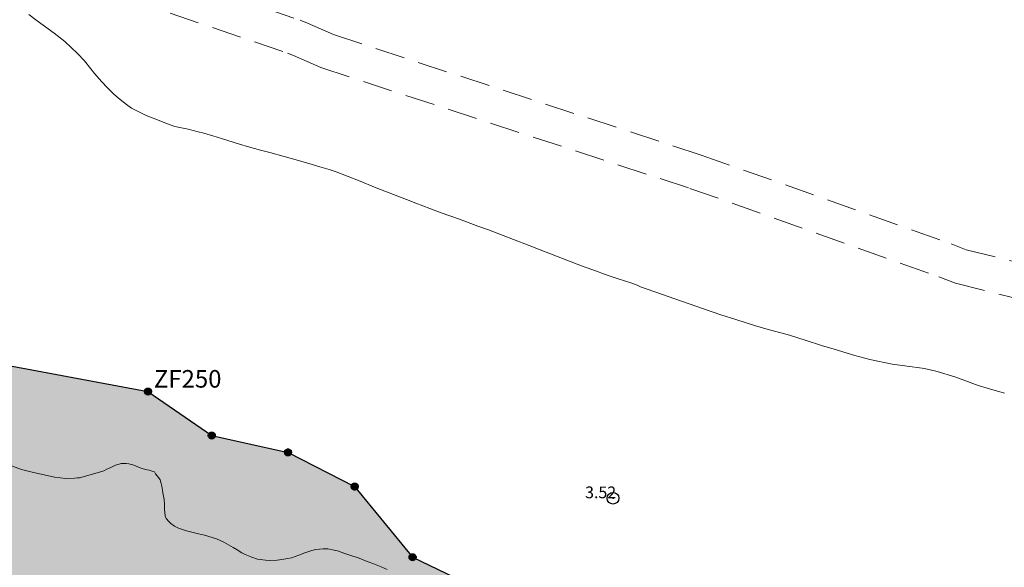
# Model space of a CAD drawing. Extents: x 501997 to 503247, y 1830710 to 1831520.
# Drawn here: x 502690 to 502774, y 1830937 to 1830984 of the extents above; entities that cross this region are included whole.
import ezdxf

# ---------------------------------------------------------------- set-up
doc = ezdxf.new("R2010")
doc.units = 0
doc.header["$MEASUREMENT"] = 0
doc.header["$PDMODE"] = 32
doc.header["$PDSIZE"] = -0.37
doc.linetypes.add('HIDDEN', pattern=[9.525, 6.35, -3.175])
for name, color, linetype in [('0BUFER', 7, 'Continuous'), ('0E20', 7, 'Continuous'), ('0VERT7', 7, 'Continuous'), ('1TODAS1K', 7, 'Continuous'), ('1VERTICE2', 7, 'Continuous'), ('BRECHA', 7, 'Continuous'), ('COTA FOTOGRAMETRICA', 10, 'Continuous'), ('CURVA INTERMEDIA', 17, 'Continuous')]:
    doc.layers.add(name, color=color, linetype=linetype)
doc.styles.add('WMF-Times New Roman0', font='TIMES.TTF')

msp = doc.modelspace()

# ---------------------------------------------------------------- hatches: boundary and pattern name
at = {"linetype": 'Continuous'}
for color, points in [(254, [(502020.255, 1831194.702), (502026.165, 1831192.572), (502027.988, 1831191.225), (502028.14, 1831191.243), (502030.768, 1831191.554), (502041.44, 1831188.312), (502049.713, 1831182.421), (502055.84, 1831182.516), (502067.14, 1831175.063), (502077.03, 1831171.499), (502083.174, 1831167.217), (502091.288, 1831163.995), (502094.328, 1831163.154), (502103.571, 1831163.53), (502114.007, 1831157.094), (502122.851, 1831153.004), (502131.048, 1831151.738), (502133.148, 1831149.96), (502138.803, 1831149.412), (502141.684, 1831146.981), (502149.179, 1831148.312), (502154.011, 1831145.372), (502156.086, 1831145.784), (502166.807, 1831139.606), (502181.873, 1831134.88), (502192.001, 1831136.848), (502213.151, 1831128.111), (502218.739, 1831126.55), (502220.124, 1831126.861), (502232.986, 1831125.779), (502257.521, 1831121.26), (502266.869, 1831115.493), (502271.746, 1831108.441), (502274.975, 1831106.332), (502282.423, 1831104.091), (502291.545, 1831097.089), (502298.429, 1831095.797), (502305.453, 1831091.413), (502321.814, 1831083.977), (502333.694, 1831077.242), (502334.78, 1831075.48), (502343.973, 1831074.902), (502360.131, 1831069.635), (502365.15, 1831069.003), (502371.318, 1831069.45), (502378.125, 1831068.236), (502382.458, 1831066.029), (502394.365, 1831063.621), (502402.052, 1831059.695), (502410.152, 1831057.43), (502418.816, 1831054.564), (502420.027, 1831054.831), (502438.008, 1831053.357), (502444.525, 1831050.373), (502449.594, 1831046.572), (502453.269, 1831045.304), (502467.208, 1831044.544), (502470.756, 1831043.404), (502475.192, 1831040.996), (502478.993, 1831037.194), (502483.175, 1831036.054), (502487.104, 1831034.66), (502493.313, 1831030.098), (502498.889, 1831027.944), (502503.957, 1831023.508), (502508.266, 1831022.368), (502514.095, 1831018.946), (502522.966, 1831017.426), (502530.442, 1831017.679), (502537.158, 1831015.271), (502542.988, 1831010.076), (502546.409, 1831004.754), (502555.227, 1831001.444), (502581, 1830995.44), (502581.058, 1830993.091), (502595.979, 1830985.174), (502608.762, 1830981.559), (502610.974, 1830979.848), (502620.619, 1830981.096), (502633.228, 1830972.543), (502646.852, 1830973.448), (502650.324, 1830970.533), (502653.487, 1830970.55), (502657.84, 1830967.361), (502661.413, 1830967.043), (502665.487, 1830965.094), (502671.226, 1830965.057), (502677.68, 1830960.413), (502682.684, 1830960.481), (502688.981, 1830954.047), (502701.018, 1830951.803), (502706.461, 1830948.054), (502712.972, 1830946.611), (502718.66, 1830943.7), (502723.603, 1830937.673), (502729.334, 1830934.916), (502738.963, 1830932.105), (502744.002, 1830929.069), (502758.207, 1830924.767), (502762.873, 1830923.354), (502767.7, 1830920.529), (502779.442, 1830914.919), (502788.546, 1830913.653), (502793.42, 1830910.147), (502801.05, 1830907.26), (502808.425, 1830907.208), (502813.775, 1830905.962), (502819.177, 1830903.624), (502825.202, 1830898.327), (502842.941, 1830896.081), (502851.21, 1830891.863), (502856.02, 1830890.723), (502861.042, 1830888.119), (502866.859, 1830887), (502879.286, 1830881.441), (502885.168, 1830877.714), (502895.789, 1830875.443), (502903.893, 1830870.47), (502913.285, 1830867.646), (502917.644, 1830864.515), (502921.389, 1830859.972), (502929.956, 1830859.101), (502949.898, 1830849.866), (502957.523, 1830848.631), (502964.128, 1830844.442), (502990.684, 1830831.61), (502995.091, 1830830.044), (503005.93, 1830828.332), (503026.118, 1830818.766), (503040.075, 1830815.842), (503044.012, 1830809.91), (503056.064, 1830808.705), (503075.975, 1830800.542), (503085.255, 1830800.098), (503085.255, 1830775.552), (503079.239, 1830780.363), (503071.577, 1830780.73), (503051.174, 1830789.094), (503036.723, 1830790.539), (503033.285, 1830792.994), (503029.296, 1830797.666), (503019.696, 1830799.677), (502999.967, 1830809.026), (502990.141, 1830810.578), (502982.929, 1830813.14), (502956.119, 1830826.284), (502953.336, 1830825.625), (502950.743, 1830829.814), (502945.011, 1830829.534), (502939.27, 1830832.916), (502924.7, 1830839.524), (502912.235, 1830840.76), (502905.793, 1830846.365), (502904.727, 1830849.094), (502903.19, 1830850.197), (502896.923, 1830851.418), (502891.78, 1830854.113), (502889.013, 1830856.564), (502881.269, 1830858.106), (502879.459, 1830857.768), (502870.864, 1830863.219), (502859.967, 1830868.131), (502853.11, 1830868.118), (502850.697, 1830871.059), (502849.015, 1830871.8), (502845.866, 1830870.5), (502842.725, 1830871.283), (502838.633, 1830875.9), (502836.156, 1830877.218), (502831.94, 1830877.645), (502826.851, 1830876.406), (502823.66, 1830878.61), (502820.06, 1830878.127), (502815.054, 1830880.144), (502809.223, 1830886.127), (502806.832, 1830887.214), (502804.133, 1830887.411), (502801.562, 1830886.457), (502800.466, 1830884.863), (502798.81, 1830885.033), (502791.942, 1830889.715), (502784.471, 1830891.948), (502780.887, 1830894.526), (502773.617, 1830895.537), (502762.465, 1830900.865), (502760.593, 1830901.005), (502754.374, 1830905.031), (502735.818, 1830910.65), (502730.865, 1830913.634), (502721.171, 1830916.465), (502717.185, 1830918.903), (502710.951, 1830921.032), (502707.393, 1830923.815), (502706.038, 1830927.905), (502698.962, 1830928.933), (502693.173, 1830932.921), (502679.105, 1830935.544), (502674.385, 1830940.367), (502671.354, 1830940.326), (502664.72, 1830945.099), (502660.887, 1830945.124), (502656.042, 1830947.442), (502650.519, 1830947.933), (502646.992, 1830950.516), (502643.087, 1830950.496), (502640.153, 1830952.959), (502625.562, 1830951.99), (502621.479, 1830956.032), (502615.469, 1830960.263), (502610.671, 1830959.642), (502604.967, 1830960.555), (502600.804, 1830963.025), (502588.486, 1830966.509), (502576.632, 1830972.799), (502573.018, 1830972.588), (502569.291, 1830977.632), (502549.501, 1830982.242), (502530.84, 1830989.069), (502528.881, 1830990.398), (502527.501, 1830997.602), (502526.828, 1830997.985), (502523.466, 1830994.679), (502522.042, 1830995.577), (502519.923, 1830994.71), (502519.066, 1830995.291), (502518.646, 1830997.842), (502517.838, 1830998.23), (502514.72, 1830997.139), (502510.909, 1830999.091), (502504.672, 1831000.234), (502501.327, 1831003.621), (502493.766, 1831005.025), (502489.732, 1831008.724), (502489.008, 1831010.397), (502486.522, 1831011.57), (502483.658, 1831010.833), (502481.616, 1831011.428), (502479.409, 1831015.807), (502476.725, 1831017.543), (502471.555, 1831016.739), (502469.107, 1831017.373), (502463.067, 1831024.777), (502456.353, 1831024.899), (502453.714, 1831023.686), (502450.093, 1831025.695), (502447.508, 1831025.091), (502443.751, 1831027.684), (502441.239, 1831027.25), (502439.75, 1831027.849), (502435.873, 1831032.217), (502432.713, 1831033.724), (502421.397, 1831034.652), (502416.96, 1831033.672), (502409.016, 1831036.98), (502394.738, 1831040.973), (502387.711, 1831044.562), (502374.49, 1831047.236), (502371.214, 1831049.489), (502368.603, 1831049.32), (502366.767, 1831047.689), (502361.759, 1831049.31), (502355.832, 1831050), (502340.186, 1831055.101), (502331.439, 1831055.651), (502326.548, 1831057.01), (502322.134, 1831060.805), (502312.726, 1831066.139), (502295.98, 1831073.75), (502291.26, 1831076.696), (502286.028, 1831077.541), (502283.815, 1831076.998), (502282.322, 1831077.676), (502280.614, 1831080.272), (502274.846, 1831083.427), (502272.343, 1831086.729), (502269.644, 1831086.216), (502258.928, 1831092.973), (502255.651, 1831093.714), (502254.728, 1831094.593), (502253.923, 1831100.028), (502250.263, 1831102.26), (502230.329, 1831105.932), (502221.512, 1831106.674), (502218.213, 1831105.932), (502206.62, 1831109.169), (502189.917, 1831116.069), (502182.947, 1831114.715), (502178.147, 1831115.126), (502158.743, 1831121.17), (502152.61, 1831124.704), (502150.267, 1831124.239), (502146.183, 1831126.724), (502144.299, 1831126.201), (502142.627, 1831124.481), (502141.121, 1831125.619), (502137.482, 1831124.358), (502130.669, 1831130.107), (502124.998, 1831130.657), (502122.428, 1831132.832), (502117.014, 1831133.668), (502104.526, 1831139.443), (502098.276, 1831143.298), (502092.014, 1831143.043), (502084.913, 1831145.007), (502073.639, 1831149.484), (502067.762, 1831153.58), (502058.118, 1831157.056), (502050.403, 1831162.144), (502044.12, 1831161.366), (502032.285, 1831170.191), (502028.96, 1831171.201), (502022.472, 1831170.434), (502020.255, 1831172.072)]), (174, [(502701.02, 1830951.5), (502700.97, 1830951.51), (502700.92, 1830951.52), (502700.87, 1830951.54), (502700.83, 1830951.57), (502700.79, 1830951.61), (502700.76, 1830951.65), (502700.74, 1830951.7), (502700.72, 1830951.75), (502700.72, 1830951.8), (502700.72, 1830951.86), (502700.74, 1830951.91), (502700.76, 1830951.95), (502700.79, 1830952), (502700.83, 1830952.03), (502700.87, 1830952.06), (502700.92, 1830952.08), (502700.97, 1830952.1), (502701.02, 1830952.1), (502701.07, 1830952.1), (502701.12, 1830952.08), (502701.17, 1830952.06), (502701.21, 1830952.03), (502701.25, 1830952), (502701.28, 1830951.95), (502701.3, 1830951.91), (502701.31, 1830951.85), (502701.32, 1830951.8), (502701.31, 1830951.75), (502701.3, 1830951.7), (502701.28, 1830951.65), (502701.25, 1830951.61), (502701.21, 1830951.57), (502701.17, 1830951.54), (502701.12, 1830951.52), (502701.07, 1830951.51)]), (174, [(502706.46, 1830947.75), (502706.41, 1830947.76), (502706.36, 1830947.77), (502706.31, 1830947.79), (502706.27, 1830947.82), (502706.23, 1830947.86), (502706.2, 1830947.9), (502706.18, 1830947.95), (502706.17, 1830948), (502706.16, 1830948.05), (502706.17, 1830948.11), (502706.18, 1830948.16), (502706.2, 1830948.2), (502706.23, 1830948.25), (502706.27, 1830948.28), (502706.31, 1830948.31), (502706.36, 1830948.34), (502706.41, 1830948.35), (502706.46, 1830948.35), (502706.51, 1830948.35), (502706.56, 1830948.34), (502706.61, 1830948.31), (502706.65, 1830948.28), (502706.69, 1830948.25), (502706.72, 1830948.2), (502706.74, 1830948.16), (502706.76, 1830948.11), (502706.76, 1830948.05), (502706.76, 1830948), (502706.74, 1830947.95), (502706.72, 1830947.9), (502706.69, 1830947.86), (502706.65, 1830947.82), (502706.61, 1830947.79), (502706.56, 1830947.77), (502706.51, 1830947.76)]), (174, [(502712.97, 1830946.31), (502712.92, 1830946.32), (502712.87, 1830946.33), (502712.82, 1830946.35), (502712.78, 1830946.38), (502712.74, 1830946.42), (502712.71, 1830946.46), (502712.69, 1830946.51), (502712.68, 1830946.56), (502712.67, 1830946.61), (502712.68, 1830946.66), (502712.69, 1830946.71), (502712.71, 1830946.76), (502712.74, 1830946.8), (502712.78, 1830946.84), (502712.82, 1830946.87), (502712.87, 1830946.89), (502712.92, 1830946.91), (502712.97, 1830946.91), (502713.02, 1830946.91), (502713.07, 1830946.89), (502713.12, 1830946.87), (502713.16, 1830946.84), (502713.2, 1830946.8), (502713.23, 1830946.76), (502713.25, 1830946.71), (502713.27, 1830946.66), (502713.27, 1830946.61), (502713.27, 1830946.56), (502713.25, 1830946.51), (502713.23, 1830946.46), (502713.2, 1830946.42), (502713.16, 1830946.38), (502713.12, 1830946.35), (502713.07, 1830946.33), (502713.02, 1830946.32)]), (174, [(502718.66, 1830943.4), (502718.61, 1830943.4), (502718.56, 1830943.42), (502718.51, 1830943.44), (502718.47, 1830943.47), (502718.43, 1830943.51), (502718.4, 1830943.55), (502718.38, 1830943.6), (502718.36, 1830943.65), (502718.36, 1830943.7), (502718.36, 1830943.75), (502718.38, 1830943.8), (502718.4, 1830943.85), (502718.43, 1830943.89), (502718.47, 1830943.93), (502718.51, 1830943.96), (502718.56, 1830943.98), (502718.61, 1830944), (502718.66, 1830944), (502718.71, 1830944), (502718.76, 1830943.98), (502718.81, 1830943.96), (502718.85, 1830943.93), (502718.89, 1830943.89), (502718.92, 1830943.85), (502718.94, 1830943.8), (502718.96, 1830943.75), (502718.96, 1830943.7), (502718.96, 1830943.65), (502718.94, 1830943.6), (502718.92, 1830943.55), (502718.89, 1830943.51), (502718.85, 1830943.47), (502718.81, 1830943.44), (502718.76, 1830943.42), (502718.71, 1830943.4)]), (174, [(502723.6, 1830937.37), (502723.55, 1830937.38), (502723.5, 1830937.39), (502723.45, 1830937.41), (502723.41, 1830937.44), (502723.37, 1830937.48), (502723.34, 1830937.52), (502723.32, 1830937.57), (502723.31, 1830937.62), (502723.3, 1830937.67), (502723.31, 1830937.73), (502723.32, 1830937.78), (502723.34, 1830937.82), (502723.37, 1830937.87), (502723.41, 1830937.9), (502723.45, 1830937.93), (502723.5, 1830937.95), (502723.55, 1830937.97), (502723.6, 1830937.97), (502723.66, 1830937.97), (502723.71, 1830937.95), (502723.75, 1830937.93), (502723.8, 1830937.9), (502723.83, 1830937.87), (502723.86, 1830937.82), (502723.88, 1830937.78), (502723.9, 1830937.73), (502723.9, 1830937.67), (502723.9, 1830937.62), (502723.88, 1830937.57), (502723.86, 1830937.52), (502723.83, 1830937.48), (502723.8, 1830937.44), (502723.75, 1830937.41), (502723.71, 1830937.39), (502723.66, 1830937.38)])]:
    msp.add_hatch(color=color, dxfattribs=at).paths.add_polyline_path(points)

# ---------------------------------------------------------------- linework, layer by layer
at = {"layer": '0BUFER'}
msp.add_lwpolyline([(502620.619, 1830981.096), (502633.228, 1830972.543), (502646.852, 1830973.448), (502650.324, 1830970.533), (502653.487, 1830970.55), (502657.84, 1830967.361), (502661.413, 1830967.043), (502665.487, 1830965.094), (502671.226, 1830965.057), (502677.68, 1830960.413), (502682.684, 1830960.481), (502688.981, 1830954.047), (502701.018, 1830951.803), (502706.461, 1830948.054), (502712.972, 1830946.611), (502718.66, 1830943.7), (502723.603, 1830937.673), (502729.334, 1830934.916), (502738.963, 1830932.105), (502744.002, 1830929.069), (502758.207, 1830924.767), (502762.873, 1830923.354), (502767.7, 1830920.529), (502779.442, 1830914.919)], dxfattribs=at)
at = {"layer": '0E20', "linetype": 'Continuous', "lineweight": 20, "ltscale": 0.5}
for points in [[(502688.98, 1830954.05), (502701.02, 1830951.8)], [(502701.02, 1830951.8), (502706.46, 1830948.05)], [(502706.46, 1830948.05), (502712.97, 1830946.61)], [(502712.97, 1830946.61), (502718.66, 1830943.7)], [(502718.66, 1830943.7), (502723.6, 1830937.67)], [(502723.6, 1830937.67), (502729.33, 1830934.92)]]:
    msp.add_lwpolyline(points, dxfattribs=at)
at = {"layer": '0VERT7', "color": 174}
for points in [[(502701.02, 1830951.5), (502700.97, 1830951.51), (502700.92, 1830951.52), (502700.87, 1830951.54), (502700.83, 1830951.57), (502700.79, 1830951.61), (502700.76, 1830951.65), (502700.74, 1830951.7), (502700.72, 1830951.75), (502700.72, 1830951.8), (502700.72, 1830951.86), (502700.74, 1830951.91), (502700.76, 1830951.95), (502700.79, 1830952), (502700.83, 1830952.03), (502700.87, 1830952.06), (502700.92, 1830952.08), (502700.97, 1830952.1), (502701.02, 1830952.1), (502701.07, 1830952.1), (502701.12, 1830952.08), (502701.17, 1830952.06), (502701.21, 1830952.03), (502701.25, 1830952), (502701.28, 1830951.95), (502701.3, 1830951.91), (502701.31, 1830951.85), (502701.32, 1830951.8), (502701.31, 1830951.75), (502701.3, 1830951.7), (502701.28, 1830951.65), (502701.25, 1830951.61), (502701.21, 1830951.57), (502701.17, 1830951.54), (502701.12, 1830951.52), (502701.07, 1830951.51), (502701.02, 1830951.5)], [(502706.46, 1830947.75), (502706.41, 1830947.76), (502706.36, 1830947.77), (502706.31, 1830947.79), (502706.27, 1830947.82), (502706.23, 1830947.86), (502706.2, 1830947.9), (502706.18, 1830947.95), (502706.17, 1830948), (502706.16, 1830948.05), (502706.17, 1830948.11), (502706.18, 1830948.16), (502706.2, 1830948.2), (502706.23, 1830948.25), (502706.27, 1830948.28), (502706.31, 1830948.31), (502706.36, 1830948.34), (502706.41, 1830948.35), (502706.46, 1830948.35), (502706.51, 1830948.35), (502706.56, 1830948.34), (502706.61, 1830948.31), (502706.65, 1830948.28), (502706.69, 1830948.25), (502706.72, 1830948.2), (502706.74, 1830948.16), (502706.76, 1830948.11), (502706.76, 1830948.05), (502706.76, 1830948), (502706.74, 1830947.95), (502706.72, 1830947.9), (502706.69, 1830947.86), (502706.65, 1830947.82), (502706.61, 1830947.79), (502706.56, 1830947.77), (502706.51, 1830947.76), (502706.46, 1830947.75)], [(502712.97, 1830946.31), (502712.92, 1830946.32), (502712.87, 1830946.33), (502712.82, 1830946.35), (502712.78, 1830946.38), (502712.74, 1830946.42), (502712.71, 1830946.46), (502712.69, 1830946.51), (502712.68, 1830946.56), (502712.67, 1830946.61), (502712.68, 1830946.66), (502712.69, 1830946.71), (502712.71, 1830946.76), (502712.74, 1830946.8), (502712.78, 1830946.84), (502712.82, 1830946.87), (502712.87, 1830946.89), (502712.92, 1830946.91), (502712.97, 1830946.91), (502713.02, 1830946.91), (502713.07, 1830946.89), (502713.12, 1830946.87), (502713.16, 1830946.84), (502713.2, 1830946.8), (502713.23, 1830946.76), (502713.25, 1830946.71), (502713.27, 1830946.66), (502713.27, 1830946.61), (502713.27, 1830946.56), (502713.25, 1830946.51), (502713.23, 1830946.46), (502713.2, 1830946.42), (502713.16, 1830946.38), (502713.12, 1830946.35), (502713.07, 1830946.33), (502713.02, 1830946.32), (502712.97, 1830946.31)], [(502718.66, 1830943.4), (502718.61, 1830943.4), (502718.56, 1830943.42), (502718.51, 1830943.44), (502718.47, 1830943.47), (502718.43, 1830943.51), (502718.4, 1830943.55), (502718.38, 1830943.6), (502718.36, 1830943.65), (502718.36, 1830943.7), (502718.36, 1830943.75), (502718.38, 1830943.8), (502718.4, 1830943.85), (502718.43, 1830943.89), (502718.47, 1830943.93), (502718.51, 1830943.96), (502718.56, 1830943.98), (502718.61, 1830944), (502718.66, 1830944), (502718.71, 1830944), (502718.76, 1830943.98), (502718.81, 1830943.96), (502718.85, 1830943.93), (502718.89, 1830943.89), (502718.92, 1830943.85), (502718.94, 1830943.8), (502718.96, 1830943.75), (502718.96, 1830943.7), (502718.96, 1830943.65), (502718.94, 1830943.6), (502718.92, 1830943.55), (502718.89, 1830943.51), (502718.85, 1830943.47), (502718.81, 1830943.44), (502718.76, 1830943.42), (502718.71, 1830943.4), (502718.66, 1830943.4)], [(502723.6, 1830937.37), (502723.55, 1830937.38), (502723.5, 1830937.39), (502723.45, 1830937.41), (502723.41, 1830937.44), (502723.37, 1830937.48), (502723.34, 1830937.52), (502723.32, 1830937.57), (502723.31, 1830937.62), (502723.3, 1830937.67), (502723.31, 1830937.73), (502723.32, 1830937.78), (502723.34, 1830937.82), (502723.37, 1830937.87), (502723.41, 1830937.9), (502723.45, 1830937.93), (502723.5, 1830937.95), (502723.55, 1830937.97), (502723.6, 1830937.97), (502723.66, 1830937.97), (502723.71, 1830937.95), (502723.75, 1830937.93), (502723.8, 1830937.9), (502723.83, 1830937.87), (502723.86, 1830937.82), (502723.88, 1830937.78), (502723.9, 1830937.73), (502723.9, 1830937.67), (502723.9, 1830937.62), (502723.88, 1830937.57), (502723.86, 1830937.52), (502723.83, 1830937.48), (502723.8, 1830937.44), (502723.75, 1830937.41), (502723.71, 1830937.39), (502723.66, 1830937.38), (502723.6, 1830937.37)]]:
    msp.add_lwpolyline(points, dxfattribs=at)
at = {"layer": 'BRECHA', "color": 1, "linetype": 'HIDDEN', "lineweight": 5, "ltscale": 0.4, "elevation": 0.079}
for points in [[(502696.632, 1830989.357), (502714.01, 1830983.477), (502714.628, 1830983.214), (502716.852, 1830982.245), (502748.252, 1830971.973), (502769.584, 1830964.404), (502770.871, 1830963.899), (502811.061, 1830953.842)], [(502695.685, 1830986.51), (502712.94, 1830980.672), (502713.441, 1830980.459), (502715.784, 1830979.438), (502747.284, 1830969.133), (502768.534, 1830961.593), (502769.955, 1830961.036), (502810.286, 1830950.943)]]:
    msp.add_lwpolyline(points, dxfattribs=at)
at = {"layer": 'COTA FOTOGRAMETRICA'}
msp.add_point((502740.716, 1830942.701, 3.525), dxfattribs=at)
at = {"layer": 'CURVA INTERMEDIA', "color": 17, "linetype": 'Continuous', "lineweight": 9}
for points, elevation in [([(502690.855, 1830983.96), (502691.552, 1830983.419), (502693.021, 1830982.386), (502693.907, 1830981.652), (502694.997, 1830980.644), (502695.603, 1830980.02), (502696.131, 1830979.336), (502696.446, 1830978.931), (502697.069, 1830978.234), (502697.536, 1830977.729), (502698.078, 1830977.189), (502698.492, 1830976.825), (502699.198, 1830976.275), (502699.604, 1830975.98), (502700.352, 1830975.592), (502700.764, 1830975.4), (502701.155, 1830975.244), (502701.699, 1830975.037), (502702.609, 1830974.666), (502703.321, 1830974.418), (502704.177, 1830974.245), (502704.454, 1830974.17), (502705.296, 1830973.958), (502705.772, 1830973.836), (502706.553, 1830973.624), (502707.3, 1830973.397), (502708.835, 1830972.917), (502709.606, 1830972.664), (502710.61, 1830972.38), (502711.408, 1830972.201), (502712.638, 1830971.855), (502713.66, 1830971.576), (502715.031, 1830971.162), (502715.695, 1830970.965), (502716.485, 1830970.733), (502717.071, 1830970.549), (502718.117, 1830970.155), (502718.985, 1830969.806), (502720.505, 1830969.181), (502721.6, 1830968.753), (502723.1, 1830968.18), (502723.881, 1830967.879), (502725.082, 1830967.411), (502726.047, 1830967.053), (502727.619, 1830966.492), (502729.171, 1830965.922), (502730.087, 1830965.582), (502731.352, 1830965.108), (502732.219, 1830964.769), (502733.557, 1830964.251), (502734.489, 1830963.894), (502735.898, 1830963.344), (502736.778, 1830962.995), (502738.015, 1830962.52), (502738.896, 1830962.204), (502740.314, 1830961.706), (502741.154, 1830961.416), (502742.23, 1830961.073), (502742.79, 1830960.865), (502743.048, 1830960.736), (502748.364, 1830958.897), (502749.905, 1830958.359), (502751.207, 1830957.937), (502752.801, 1830957.423), (502753.755, 1830957.153), (502755.779, 1830956.602), (502757.108, 1830956.18), (502758.515, 1830955.742), (502759.581, 1830955.418), (502761.364, 1830954.89), (502762.623, 1830954.545), (502764.54, 1830954.139), (502765.635, 1830953.982), (502767.313, 1830953.754), (502768.392, 1830953.525), (502769.883, 1830953.044), (502770.759, 1830952.73), (502771.89, 1830952.327), (502772.64, 1830952.093), (502774.143, 1830951.675)], 3.049), ([(502721.438, 1830936.63), (502720.914, 1830936.846), (502720.222, 1830937.119), (502719.891, 1830937.242), (502719.433, 1830937.429), (502719.034, 1830937.577), (502718.243, 1830937.853), (502717.729, 1830938.022), (502717.188, 1830938.206), (502716.899, 1830938.28), (502716.363, 1830938.373), (502715.969, 1830938.387), (502715.35, 1830938.333), (502715.01, 1830938.238), (502714.406, 1830938.029), (502713.893, 1830937.843), (502713.257, 1830937.624), (502712.961, 1830937.556), (502712.443, 1830937.477), (502712.044, 1830937.431), (502711.394, 1830937.383), (502711.05, 1830937.411), (502710.369, 1830937.503), (502709.892, 1830937.669), (502709.308, 1830937.902), (502709.02, 1830938.053), (502708.625, 1830938.288), (502708.281, 1830938.511), (502707.481, 1830938.94), (502706.865, 1830939.224), (502705.843, 1830939.548), (502705.333, 1830939.665), (502704.753, 1830939.808), (502704.293, 1830939.912), (502703.621, 1830940.133), (502703.293, 1830940.311), (502702.968, 1830940.553), (502702.791, 1830940.719), (502702.572, 1830940.983), (502702.499, 1830941.187), (502702.445, 1830941.507), (502702.439, 1830941.698), (502702.437, 1830941.948), (502702.422, 1830942.192), (502702.387, 1830942.604), (502702.333, 1830942.879), (502702.279, 1830943.165), (502702.246, 1830943.377), (502702.207, 1830943.718), (502702.149, 1830943.967), (502702.061, 1830944.283), (502701.921, 1830944.457), (502701.662, 1830944.791), (502701.562, 1830944.955), (502701.387, 1830945.021), (502701.128, 1830945.083), (502700.945, 1830945.129), (502700.601, 1830945.218), (502700.349, 1830945.3), (502699.946, 1830945.455), (502699.727, 1830945.537), (502699.391, 1830945.633), (502699.147, 1830945.663), (502698.741, 1830945.658), (502698.548, 1830945.619), (502698.249, 1830945.514), (502698.084, 1830945.442), (502697.778, 1830945.306), (502697.569, 1830945.206), (502697.245, 1830945.049), (502697.078, 1830944.972), (502695.172, 1830944.454), (502694.989, 1830944.439), (502694.737, 1830944.416), (502694.001, 1830944.389), (502693.031, 1830944.511), (502692.426, 1830944.641), (502691.232, 1830944.89), (502690.209, 1830945.153), (502688.911, 1830945.629)], 3.031)]:
    msp.add_lwpolyline(points, dxfattribs=dict(at, elevation=elevation))

# ---------------------------------------------------------------- texts
at = {"layer": '1TODAS1K', "style": 'WMF-Times New Roman0'}
msp.add_text('3.52', height=1, dxfattribs=at).set_placement((502738.331, 1830942.701))
at = {"layer": '1VERTICE2', "lineweight": 9, "style": 'WMF-Times New Roman0'}
msp.add_text('ZF250', height=1.5, dxfattribs=at).set_placement((502701.523, 1830952.135))

doc.saveas('drawing.dxf')
